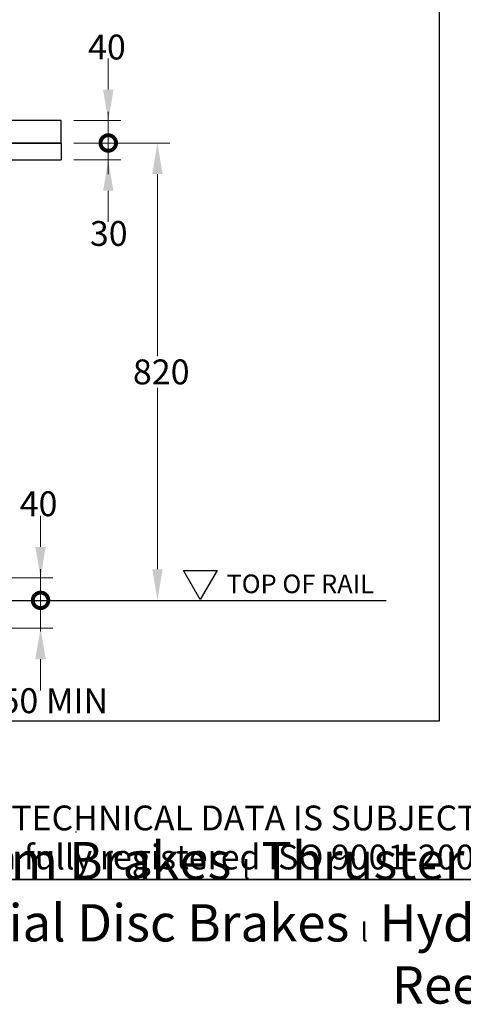
# Model space of a CAD drawing. Units: millimetres. Extents: x 345 to 4644, y 43 to 6053.
# Drawn here: x 1777 to 2570, y 43 to 1804 of the extents above; entities that cross this region are included whole.
import ezdxf
from ezdxf.enums import TextEntityAlignment as Align

# ---------------------------------------------------------------- set-up
doc = ezdxf.new("R2010")
doc.units = ezdxf.units.MM
doc.header["$LTSCALE"] = 22.222222
for name, color, linetype, lineweight in [('Dimensions(Hillmar_metric)', 7, 'Continuous', 13), ('Sketch Geometry(Hillmar_metric)', 7, 'Continuous', 25), ('Symbols(Hillmar_metric)', 7, 'Continuous', 18), ('Visible Edges(Hillmar_metric)', 7, 'Continuous', 25)]:
    doc.layers.add(name, color=color, linetype=linetype, lineweight=lineweight)
doc.styles.add('Hillmar_metric_Dimensions', font='arial.ttf')
doc.styles.add('Hillmar_metric_parts_list', font='arial.ttf')
doc.styles.add('Hillmar_metric_title_block', font='arial.ttf')
doc.styles.add('Text Style48', font='arial.ttf')
doc.styles.add('Text Style95', font='arial.ttf')
doc.styles.add('Text Style96', font='arialbd.ttf')
doc.dimstyles.new('DEFAULT-ISO-Method 1b-Hillmar_metric', dxfattribs={"dimscale": 22.222222, "dimtxt": 2, "dimasz": 2.5, "dimexe": 1, "dimexo": 1, "dimgap": 0.25, "dimtad": 1, "dimtih": 1, "dimtoh": 1, "dimrnd": 1e-08, "dimdsep": 46, "dimtxsty": 'Hillmar_metric_Dimensions', "dimcen": 0.09, "dimdle": 8, "dimclrd": 7, "dimclre": 7, "dimclrt": 7, "dimazin": 2, "dimtfac": 0.75, "dimtmove": 0, "dimatfit": 3, "dimfxl": 1, "dimtolj": 1, "dimlwd": 9, "dimlwe": 9, "dimarcsym": 0})

# ---------------------------------------------------------------- blocks, each defined once
blk = doc.blocks.new('Borders Default Border')
at = {"layer": 'Sketch Geometry(Hillmar_metric)', "flags": 128}
blk.add_lwpolyline([(21, 12), (21, 272.4), (209, 272.4), (209, 12), (21, 12)], dxfattribs=at)
blk = doc.blocks.new('Title Blocks Hillmar_Metric')
at = {"layer": 'Sketch Geometry(Hillmar_metric)'}
for p, q in [((88.919, 15.117), (88.919, 15.044)), ((25.419, 11.27), (213.419, 11.27))]:
    blk.add_line(p, q, dxfattribs=at)
at = {"layer": 'Symbols(Hillmar_metric)', "color": 7, "insert": (119.419, 14.64), "char_height": 2, "attachment_point": 5, "line_spacing_factor": 0.944221, "style": 'Hillmar_metric_parts_list'}
blk.add_mtext('\\fArial|b0|i0;\\H2.0000;** ALL TECHNICAL DATA IS SUBJECT TO CHANGE WITHOUT NOTICE **\\PHillmar works have a fully registered ISO 9001-2008 quality assurance programme (QCB #01-1525)', dxfattribs=at)
at = {"layer": 'Symbols(Hillmar_metric)', "color": 7, "insert": (119.419, 7.77), "char_height": 1.5, "attachment_point": 5, "style": 'Hillmar_metric_parts_list'}
blk.add_mtext('\\fArial Narrow|b1|i0;\\H3.0000;Storm Brakes\\fArial Narrow|b0|i0;\\H3.0000; \\fWingdings|b0|i0;\\H1.5000;l\\fArial Narrow|b0|i0;\\H3.0000; \\fArial Narrow|b1|i0;\\H3.0000;Thruster Disc Brakes\\fArial Narrow|b0|i0;\\H3.0000; \\fWingdings|b0|i0;\\H1.5000;l\\fArial Narrow|b0|i0;\\H3.0000; \\fArial Narrow|b1|i0;\\H3.0000;Thruster\\fArial Narrow|b0|i0;\\H3.0000; \\fWingdings|b0|i0;\\H1.5000;l\\fArial Narrow|b0|i0;\\H3.0000; \\fArial Narrow|b1|i0;\\H3.0000;Industrial Disc Brakes\\fArial Narrow|b0|i0;\\H3.0000; \\fWingdings|b0|i0;\\H1.5000;l\\fArial Narrow|b0|i0;\\H3.0000; \\fArial Narrow|b1|i0;\\H3.0000;Hydraulic Power Units\\fArial Narrow|b0|i0;\\H3.0000; \\fWingdings|b0|i0;\\H1.5000;l\\fArial Narrow|b0|i0;\\H3.0000; \\fArial Narrow|b1|i0;\\H3.0000;Cable Reels', dxfattribs=at)
at = {"layer": 'Symbols(Hillmar_metric)', "color": 7}
for tag, p, height, rotation, style in [('<Line1>_001', (106.236, 267.842), 2.5, 0.23438, 'Text Style96'), ('<Line2>_001', (96.67, 263.428), 2.5, 0.23438, 'Text Style96'), ('<Line3>_001', (105.604, 259.09), 2.5, 0.23438, 'Text Style96'), ('<Line4>_001', (114.698, 254.762), 2.5, 0.23438, 'Text Style96'), ('<Line5>_001', (117.669, 250.389), 2.5, 0.23438, 'Text Style96'), ('<Form_Number>_001', (169.822, 249.936), 2.5, 0.23438, 'Text Style48'), ('<Page>_001', (153.841, 242.551), 2.2, 0.23438, 'Text Style95'), ('FILENAME_AND_PATH_001', (21.589, 14.111), 1.5, 90, 'Hillmar_metric_title_block')]:
    blk.add_attdef(tag, p, '', height=height, rotation=rotation, dxfattribs=dict(at, style=style))
at = {"layer": 'Symbols(Hillmar_metric)', "color": 7, "style": 'Text Style48'}
for tag, p in [('<Sheet_Number>', (169.919, 266.17)), ('<Job_Number>', (169.919, 258.67)), ('<Document_Package_Number.>', (169.919, 243.67))]:
    blk.add_attdef(tag, text='', height=2.5, rotation=0.23438, dxfattribs=at).set_placement(p, align=Align.MIDDLE_LEFT)
at = {"layer": 'Symbols(Hillmar_metric)', "color": 7}
for tag, height, style, p in [('<Document_Package_Number_Rev..>', 2.5, 'Text Style48', (208.419, 243.67)), ('<Date>', 2.2, 'Text Style95', (138.419, 243.67))]:
    blk.add_attdef(tag, text='', height=height, rotation=0.23438, dxfattribs=dict(at, style=style)).set_placement(p, align=Align.MIDDLE_CENTER)
blk = doc.blocks.new('_DotSmall')
at = {"color": 0, "linetype": 'ByBlock', "const_width": 0.5}
blk.add_lwpolyline([(-0.0625, 0, 1), (0.0625, 0, 1)], format="xyb", close=True, dxfattribs=at)
blk = doc.blocks.new('*D42')
at = {"layer": 'Defpoints', "color": 0, "linetype": 'Continuous', "transparency": 16777216}
for p in [(1851.5, 1623.7), (1935.5, 1623.7), (1851.5, 1583.7)]:
    blk.add_point(p, dxfattribs=at)
at = {"layer": 'Dimensions(Hillmar_metric)', "color": 7, "linetype": 'Continuous', "lineweight": 9, "transparency": 16777216}
for p, q in [((1935.5, 1679.3), (1935.5, 1734.8)), ((1873.7, 1623.7), (1957.7, 1623.7)), ((1935.5, 1583.7), (1935.5, 1623.7)), ((1873.7, 1583.7), (1957.7, 1583.7)), ((1935.5, 1583.7), (1935.5, 1528.2))]:
    blk.add_line(p, q, dxfattribs=at)
at = {"layer": 'Dimensions(Hillmar_metric)', "color": 7, "linetype": 'Continuous', "transparency": 16777216}
blk.add_solid([(1926.2, 1679.3), (1944.8, 1679.3), (1935.5, 1623.7)], dxfattribs=at)
at = {"layer": 'Dimensions(Hillmar_metric)', "color": 7, "linetype": 'Continuous', "lineweight": 9, "transparency": 16777216, "xscale": 55.55555555555556, "yscale": 55.55555555555556, "zscale": 55.55555555555556, "rotation": 90}
blk.add_blockref('_DotSmall', (1935.5, 1583.7), dxfattribs=at)
at = {"layer": 'Dimensions(Hillmar_metric)', "color": 7, "linetype": 'Continuous', "lineweight": 13, "transparency": 16777216, "insert": (1933.2, 1755.3), "char_height": 44.44, "attachment_point": 5, "style": 'Hillmar_metric_Dimensions'}
blk.add_mtext('\\A1;40', dxfattribs=at)
blk = doc.blocks.new('*D43')
at = {"layer": 'Defpoints', "color": 0, "linetype": 'Continuous', "transparency": 16777216}
for p in [(1851.5, 1583.7), (1935.5, 1583.7), (1851.5, 1553.7)]:
    blk.add_point(p, dxfattribs=at)
at = {"layer": 'Dimensions(Hillmar_metric)', "color": 7, "linetype": 'Continuous', "lineweight": 9, "transparency": 16777216}
for p, q in [((1935.5, 1583.7), (1935.5, 1639.3)), ((1873.7, 1583.7), (1957.7, 1583.7)), ((1935.5, 1553.7), (1935.5, 1583.7)), ((1873.7, 1553.7), (1957.7, 1553.7)), ((1935.5, 1498.2), (1935.5, 1442.6))]:
    blk.add_line(p, q, dxfattribs=at)
at = {"layer": 'Dimensions(Hillmar_metric)', "color": 7, "linetype": 'Continuous', "transparency": 16777216}
blk.add_solid([(1926.2, 1498.2), (1944.7, 1498.2), (1935.5, 1553.7)], dxfattribs=at)
at = {"layer": 'Dimensions(Hillmar_metric)', "color": 7, "linetype": 'Continuous', "lineweight": 9, "transparency": 16777216, "xscale": 55.55555555555556, "yscale": 55.55555555555556, "zscale": 55.55555555555556, "rotation": 270}
blk.add_blockref('_DotSmall', (1935.5, 1583.7), dxfattribs=at)
at = {"layer": 'Dimensions(Hillmar_metric)', "color": 7, "linetype": 'Continuous', "lineweight": 13, "transparency": 16777216, "insert": (1936.4, 1421.9), "char_height": 44.44, "attachment_point": 5, "style": 'Hillmar_metric_Dimensions'}
blk.add_mtext('\\A1;30', dxfattribs=at)
blk = doc.blocks.new('*D44')
at = {"layer": 'Defpoints', "color": 0, "linetype": 'Continuous', "transparency": 16777216}
for p in [(1851.5, 1583.7), (2023.4, 765.7), (2037.6, 765.7)]:
    blk.add_point(p, dxfattribs=at)
at = {"layer": 'Dimensions(Hillmar_metric)', "color": 7, "linetype": 'Continuous', "lineweight": 9, "transparency": 16777216}
for p, q in [((1873.7, 1583.7), (2045.7, 1583.7)), ((2023.4, 1528.2), (2023.4, 1202.6)), ((2023.4, 821.3), (2023.4, 1145.9))]:
    blk.add_line(p, q, dxfattribs=at)
at = {"layer": 'Dimensions(Hillmar_metric)', "color": 7, "linetype": 'Continuous', "transparency": 16777216}
for points in [[(2014.2, 1528.2), (2032.7, 1528.2), (2023.4, 1583.7)], [(2014.2, 821.3), (2032.7, 821.3), (2023.4, 765.7)]]:
    blk.add_solid(points, dxfattribs=at)
at = {"layer": 'Dimensions(Hillmar_metric)', "color": 7, "linetype": 'Continuous', "lineweight": 13, "transparency": 16777216, "insert": (2023.4, 1174.3), "char_height": 44.444, "attachment_point": 5, "style": 'Hillmar_metric_Dimensions'}
blk.add_mtext('\\A1; \\fArial|b0|i0;\\H44.5911;820', dxfattribs=at)
blk = doc.blocks.new('*D47')
at = {"layer": 'Defpoints', "color": 0, "linetype": 'Continuous', "transparency": 16777216}
for p in [(1269, 765.7), (1814.5, 765.7), (1584, 715.7)]:
    blk.add_point(p, dxfattribs=at)
at = {"layer": 'Dimensions(Hillmar_metric)', "color": 7, "linetype": 'Continuous', "lineweight": 9, "transparency": 16777216}
for p, q in [((1814.5, 765.7), (1814.5, 821.3)), ((1291.2, 765.7), (1836.7, 765.7)), ((1814.5, 715.7), (1814.5, 765.7)), ((1606.2, 715.7), (1836.7, 715.7)), ((1814.5, 660.2), (1814.5, 604.6))]:
    blk.add_line(p, q, dxfattribs=at)
at = {"layer": 'Dimensions(Hillmar_metric)', "color": 7, "linetype": 'Continuous', "transparency": 16777216}
blk.add_solid([(1805.2, 660.2), (1823.7, 660.2), (1814.5, 715.7)], dxfattribs=at)
at = {"layer": 'Dimensions(Hillmar_metric)', "color": 7, "linetype": 'Continuous', "lineweight": 9, "transparency": 16777216, "xscale": 55.55555555555556, "yscale": 55.55555555555556, "zscale": 55.55555555555556, "rotation": 270}
blk.add_blockref('_DotSmall', (1814.5, 765.7), dxfattribs=at)
at = {"layer": 'Dimensions(Hillmar_metric)', "color": 7, "linetype": 'Continuous', "lineweight": 13, "transparency": 16777216, "insert": (1839.1, 586.2), "char_height": 44.444, "attachment_point": 5, "style": 'Hillmar_metric_Dimensions'}
blk.add_mtext('\\A1;\\fArial|b0|i0;\\H44.5911;50 MIN', dxfattribs=at)
blk = doc.blocks.new('*D48')
at = {"layer": 'Defpoints', "color": 0, "linetype": 'Continuous', "transparency": 16777216}
for p in [(1715.5, 805.7), (1814.5, 805.7), (1269, 765.7)]:
    blk.add_point(p, dxfattribs=at)
at = {"layer": 'Dimensions(Hillmar_metric)', "color": 7, "linetype": 'Continuous', "lineweight": 9, "transparency": 16777216}
for p, q in [((1814.5, 861.3), (1814.5, 916.8)), ((1737.7, 805.7), (1836.7, 805.7)), ((1814.5, 765.7), (1814.5, 805.7)), ((1291.2, 765.7), (1836.7, 765.7)), ((1814.5, 765.7), (1814.5, 710.2))]:
    blk.add_line(p, q, dxfattribs=at)
at = {"layer": 'Dimensions(Hillmar_metric)', "color": 7, "linetype": 'Continuous', "transparency": 16777216}
blk.add_solid([(1805.2, 861.3), (1823.7, 861.3), (1814.5, 805.7)], dxfattribs=at)
at = {"layer": 'Dimensions(Hillmar_metric)', "color": 7, "linetype": 'Continuous', "lineweight": 9, "transparency": 16777216, "xscale": 55.55555555555556, "yscale": 55.55555555555556, "zscale": 55.55555555555556, "rotation": 90}
blk.add_blockref('_DotSmall', (1814.5, 765.7), dxfattribs=at)
at = {"layer": 'Dimensions(Hillmar_metric)', "color": 7, "linetype": 'Continuous', "lineweight": 13, "transparency": 16777216, "insert": (1811, 938.4), "char_height": 44.44, "attachment_point": 5, "style": 'Hillmar_metric_Dimensions'}
blk.add_mtext('\\A1;40', dxfattribs=at)

msp = doc.modelspace()

# ---------------------------------------------------------------- linework, layer by layer
msp.add_line((2250.489, 765.709), (2310.489, 765.709))
at = {"layer": 'Sketch Geometry(Hillmar_metric)'}
for p, q in [((2526.995, 3571.952), (2526.995, 549.864)), ((1851.527, 1623.709), (1001.527, 1623.709)), ((1851.527, 1583.709), (1851.527, 1623.709)), ((1001.527, 1583.709), (1851.527, 1583.709)), ((2099.889, 766.968), (2069.889, 818.93)), ((2069.889, 818.93), (2129.889, 818.93)), ((2129.889, 818.93), (2099.889, 766.968)), ((1584.027, 765.709), (2431.966, 765.709)), ((2526.995, 549.864), (466.655, 549.864))]:
    msp.add_line(p, q, dxfattribs=at)
at = {"layer": 'Visible Edges(Hillmar_metric)'}
for p, q in [((1851.527, 1583.709), (1001.527, 1583.709)), ((1851.527, 1583.709), (1851.527, 1553.709)), ((1001.527, 1553.709), (1851.527, 1553.709))]:
    msp.add_line(p, q, dxfattribs=at)

# ---------------------------------------------------------------- block references
at = {"xscale": 22.22222222222222, "yscale": 22.22222222222222, "zscale": 22.22222222222222}
for name, p in [('Title Blocks Hillmar_Metric', (-98.198, 16.219)), ('Borders Default Border', (0, 0))]:
    msp.add_blockref(name, p, dxfattribs=at)

# ---------------------------------------------------------------- texts
at = {"layer": 'Symbols(Hillmar_metric)', "color": 7, "insert": (2278.521, 795.168), "char_height": 33.33333, "width": 10210.21323, "attachment_point": 5, "style": 'Hillmar_metric_parts_list'}
msp.add_mtext('\\fArial|b0|i0;TOP OF RAIL', dxfattribs=at)

# ---------------------------------------------------------------- dimensions: what is measured, and where the dimension line sits
at = {"layer": 'Dimensions(Hillmar_metric)', "color": 7, "linetype": 'Continuous', "lineweight": 13}
for base, p1, p2, override, picture, middle in [((1935.509, 1623.709), (1851.527, 1583.709), (1851.527, 1623.709), {"dimblk1": 'DotSmall', "dimsah": 1, "dimdle": 0, "dimtmove": 2, "dimatfit": 1}, '*D42', (1933.162, 1755.318)), ((1935.472, 1583.709), (1851.527, 1553.709), (1851.527, 1583.709), {"dimblk2": 'DotSmall', "dimsah": 1, "dimdle": 0, "dimtmove": 2, "dimatfit": 1}, '*D43', (1936.426, 1421.937)), ((1814.484, 805.709), (1269.027, 765.709), (1715.527, 805.709), {"dimblk1": 'DotSmall', "dimsah": 1, "dimdle": 0, "dimtmove": 2, "dimatfit": 1}, '*D48', (1810.964, 938.424))]:
    dim = msp.add_linear_dim(base=base, p1=p1, p2=p2, angle=90, dimstyle='DEFAULT-ISO-Method 1b-Hillmar_metric', override=override, dxfattribs=at)
    dim.commit()
    dim.dimension.update_dxf_attribs({"geometry": picture, "text_midpoint": middle, "dimtype": 160})
for base, p1, p2, text, override, picture, middle in [((2023.446, 765.709), (1851.527, 1583.709), (2037.649, 765.709), ' \\fArial|b0|i0;\\H44.5911;820', {"dimgap": 0.25, "dimdec": 0, "dimse2": 1, "dimtol": 0, "dimlim": 0, "dimtp": 0, "dimtm": 0, "dimtdec": 2, "dimtofl": 0, "dimatfit": 1}, '*D44', (2023.446, 1174.272)), ((1814.485, 765.709), (1584.027, 715.709), (1269.027, 765.709), '\\fArial|b0|i0;\\H44.5911;<> MIN', {"dimblk2": 'DotSmall', "dimsah": 1, "dimdle": 0, "dimtmove": 2, "dimatfit": 1}, '*D47', (1839.071, 586.165))]:
    dim = msp.add_linear_dim(base=base, p1=p1, p2=p2, angle=90, text=text, dimstyle='DEFAULT-ISO-Method 1b-Hillmar_metric', override=override, dxfattribs=at)
    dim.commit()
    dim.dimension.update_dxf_attribs({"geometry": picture, "text_midpoint": middle, "dimtype": 160})

doc.saveas('drawing.dxf')
